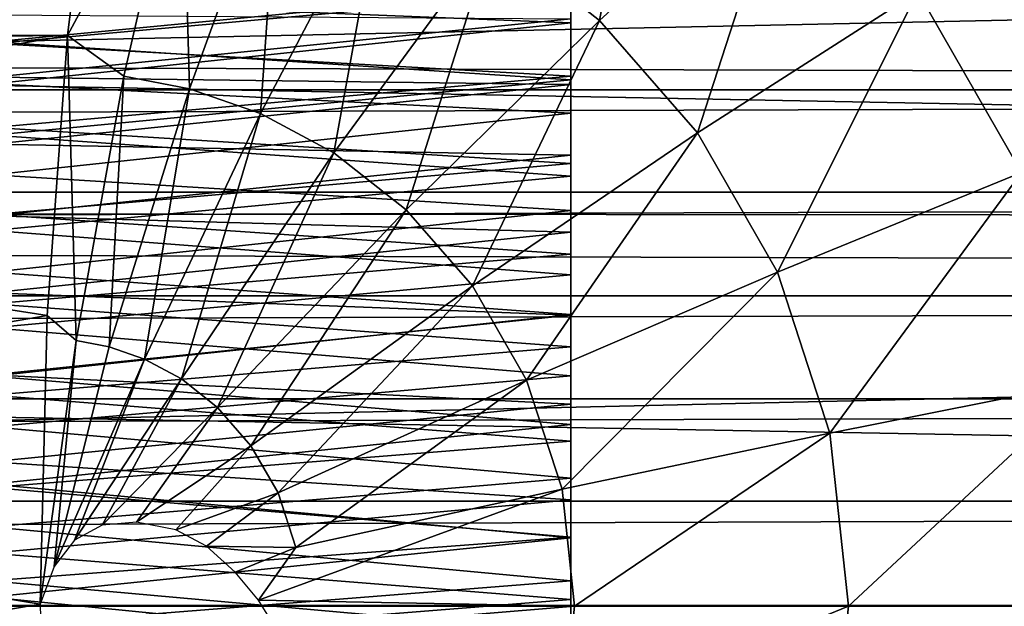
# Model space of a CAD drawing. Units: feet. Extents: x -2.5 to 14.5, y -5.1 to 2.4.
# Drawn here: x 8.6 to 8.9, y 0 to 0.2 of the extents above; entities that cross this region are included whole.
import ezdxf

# ---------------------------------------------------------------- set-up
doc = ezdxf.new("R2010")
doc.units = ezdxf.units.FT
doc.header["$MEASUREMENT"] = 0
doc.layers.add('AFUWA-3-ARPM', color=4, linetype='Continuous')
doc.layers.add('AFUWA-3-HWSS', color=4, linetype='Continuous')

msp = doc.modelspace()

# ---------------------------------------------------------------- linework, layer by layer
at = {"layer": 'AFUWA-3-ARPM'}
for points in [[(8.77501, 0.18666, 12.37172), (8.81949, 0.24238, 12.34459), (8.80489, 0.16314, 12.3808)], [(8.80489, 0.16314, 12.3808), (8.81949, 0.24238, 12.34459), (8.85827, 0.21186, 12.35637)], [(8.66531, 0.23099, 12.33255), (8.65634, 0.15892, 12.36206), (3.39498, 0.16992, 10.75952)], [(8.65634, 0.15892, 12.36206), (8.66531, 0.23099, 12.33255), (8.68839, 0.21838, 12.34541)], [(8.68839, 0.21838, 12.34541), (8.6721, 0.14765, 12.37029), (8.65634, 0.15892, 12.36206)], [(8.6721, 0.14765, 12.37029), (8.68839, 0.21838, 12.34541), (8.69048, 0.14409, 12.37587)], [(8.71555, 0.21312, 12.35366), (8.69048, 0.14409, 12.37587), (8.68839, 0.21838, 12.34541)], [(8.69048, 0.14409, 12.37587), (8.71555, 0.21312, 12.35366), (8.71023, 0.13722, 12.38187)], [(8.74473, 0.20296, 12.36252), (8.71023, 0.13722, 12.38187), (8.71555, 0.21312, 12.35366)], [(8.85827, 0.21186, 12.35637), (8.83226, 0.13181, 12.38911), (8.80489, 0.16314, 12.3808)], [(8.83226, 0.13181, 12.38911), (8.85827, 0.21186, 12.35637), (8.8938, 0.17119, 12.36716)], [(6.4421, 0.11092, 17.46575), (11.07357, 0.20879, 17.41722), (6.41554, 0.21153, 17.41462)], [(6.4421, 0.11092, 17.46575), (11.05867, 0.10715, 17.46788), (11.07357, 0.20879, 17.41722)], [(8.74473, 0.20296, 12.36252), (8.73071, 0.12619, 12.38809), (8.71023, 0.13722, 12.38187)], [(8.73071, 0.12619, 12.38809), (8.74473, 0.20296, 12.36252), (8.77501, 0.18666, 12.37172)], [(11.55981, 0.17576, 19.22905), (5.74573, 0.19934, 19.21502), (11.54118, 0.09033, 19.26413)], [(5.74573, 0.19934, 19.21502), (5.74573, 0.10471, 19.25923), (11.54118, 0.09033, 19.26413)], [(8.77501, 0.18666, 12.37172), (8.75093, 0.11027, 12.39423), (8.73071, 0.12619, 12.38809)], [(8.75093, 0.11027, 12.39423), (8.77501, 0.18666, 12.37172), (8.80489, 0.16314, 12.3808)], [(8.92276, 0.12074, 12.37596), (8.8938, 0.17119, 12.36716), (8.94157, 0.18547, 12.34799)], [(10.76379, 0.14383, 15.61313), (1.02769, 0.17178, 12.65323), (1.01707, 0.14384, 12.65224)], [(1.02769, 0.17178, 12.65323), (10.76379, 0.14383, 15.61313), (10.75428, 0.17219, 15.60794)], [(8.83226, 0.13181, 12.38911), (8.8938, 0.17119, 12.36716), (8.85457, 0.09294, 12.39589)], [(8.85457, 0.09294, 12.39589), (8.8938, 0.17119, 12.36716), (8.92276, 0.12074, 12.37596)], [(8.65634, 0.15892, 12.36206), (3.62955, 0.11778, 10.84745), (3.39498, 0.16992, 10.75952)], [(8.80489, 0.16314, 12.3808), (8.76945, 0.08907, 12.39986), (8.75093, 0.11027, 12.39423)], [(8.76945, 0.08907, 12.39986), (8.80489, 0.16314, 12.3808), (8.83226, 0.13181, 12.38911)], [(8.65634, 0.15892, 12.36206), (8.41368, 0.11778, 12.30078), (3.62955, 0.11778, 10.84745)], [(8.65069, 0.08085, 12.38068), (8.41368, 0.11778, 12.30078), (8.65634, 0.15892, 12.36206)], [(8.65877, 0.07386, 12.38419), (8.65069, 0.08085, 12.38068), (8.65634, 0.15892, 12.36206)], [(8.65634, 0.15892, 12.36206), (8.6721, 0.14765, 12.37029), (8.65877, 0.07386, 12.38419)], [(8.65877, 0.07386, 12.38419), (8.6721, 0.14765, 12.37029), (8.66799, 0.07208, 12.38699)], [(8.66799, 0.07208, 12.38699), (8.6721, 0.14765, 12.37029), (8.69048, 0.14409, 12.37587)], [(1.00635, 0.11523, 12.65086), (10.76379, 0.14383, 15.61313), (1.01707, 0.14384, 12.65224)], [(1.00635, 0.11523, 12.65086), (10.77347, 0.1152, 15.61796), (10.76379, 0.14383, 15.61313)], [(8.66799, 0.07208, 12.38699), (8.69048, 0.14409, 12.37587), (8.67789, 0.06863, 12.39)], [(8.67789, 0.06863, 12.39), (8.69048, 0.14409, 12.37587), (8.71023, 0.13722, 12.38187)], [(8.71023, 0.13722, 12.38187), (8.68816, 0.0631, 12.39312), (8.67789, 0.06863, 12.39)], [(8.68816, 0.0631, 12.39312), (8.71023, 0.13722, 12.38187), (8.73071, 0.12619, 12.38809)], [(8.76945, 0.08907, 12.39986), (8.83226, 0.13181, 12.38911), (8.78454, 0.06278, 12.40444)], [(8.85457, 0.09294, 12.39589), (8.78454, 0.06278, 12.40444), (8.83226, 0.13181, 12.38911)], [(8.69829, 0.05512, 12.3962), (8.68816, 0.0631, 12.39312), (8.73071, 0.12619, 12.38809)], [(8.69829, 0.05512, 12.3962), (8.73071, 0.12619, 12.38809), (8.75093, 0.11027, 12.39423)], [(8.85457, 0.09294, 12.39589), (8.92276, 0.12074, 12.37596), (8.86927, 0.04801, 12.40035)], [(8.94183, 0.06242, 12.38176), (8.86927, 0.04801, 12.40035), (8.92276, 0.12074, 12.37596)], [(8.41368, 0.11778, 12.30078), (8.65069, 0.08085, 12.38068), (8.41001, 0.03929, 12.31287)], [(1.00635, 0.11523, 12.65086), (0.99563, 0.08627, 12.64908), (10.77347, 0.1152, 15.61796)], [(0.99563, 0.08627, 12.64908), (10.78336, 0.08626, 15.62243), (10.77347, 0.1152, 15.61796)], [(11.05867, 0.10715, 17.46788), (6.4421, 0.11092, 17.46575), (6.45286, 0.00134, 17.48485)], [(8.75093, 0.11027, 12.39423), (8.70758, 0.04449, 12.39902), (8.69829, 0.05512, 12.3962)], [(8.76945, 0.08907, 12.39986), (8.70758, 0.04449, 12.39902), (8.75093, 0.11027, 12.39423)], [(11.53424, 0.00011, 19.27659), (5.74573, 0.10471, 19.25923), (5.74573, -0.00033, 19.27659)], [(11.54118, 0.09033, 19.26413), (5.74573, 0.10471, 19.25923), (11.53424, 0.00011, 19.27659)], [(11.05351, -0.00172, 17.48496), (11.05867, 0.10715, 17.46788), (6.45286, 0.00134, 17.48485)], [(8.85457, 0.09294, 12.39589), (8.79449, 0.03238, 12.40746), (8.78454, 0.06278, 12.40444)], [(8.85457, 0.09294, 12.39589), (8.86927, 0.04801, 12.40035), (8.79449, 0.03238, 12.40746)], [(8.71515, 0.03131, 12.40132), (8.70758, 0.04449, 12.39902), (8.76945, 0.08907, 12.39986)], [(8.76945, 0.08907, 12.39986), (8.78454, 0.06278, 12.40444), (8.71515, 0.03131, 12.40132)], [(0.99563, 0.08627, 12.64908), (0.98513, 0.05753, 12.64693), (10.78336, 0.08626, 15.62243)], [(10.79327, 0.05755, 15.62647), (10.78336, 0.08626, 15.62243), (0.98513, 0.05753, 12.64693)], [(8.64877, 0.00025, 12.387), (8.41001, 0.03929, 12.31287), (8.65069, 0.08085, 12.38068)], [(8.64877, 0.00025, 12.387), (8.65069, 0.08085, 12.38068), (8.65877, 0.07386, 12.38419)], [(8.64877, 0.00025, 12.387), (8.65877, 0.07386, 12.38419), (8.65269, 0.01081, 12.38805)], [(8.66799, 0.07208, 12.38699), (8.65269, 0.01081, 12.38805), (8.65877, 0.07386, 12.38419)], [(8.65269, 0.01081, 12.38805), (8.66799, 0.07208, 12.38699), (8.67789, 0.06863, 12.39)], [(8.67789, 0.06863, 12.39), (8.65835, 0.01816, 12.38947), (8.65269, 0.01081, 12.38805)], [(8.65835, 0.01816, 12.38947), (8.67789, 0.06863, 12.39), (8.68816, 0.0631, 12.39312)], [(8.68816, 0.0631, 12.39312), (8.66601, 0.02228, 12.39137), (8.65835, 0.01816, 12.38947)], [(8.66601, 0.02228, 12.39137), (8.68816, 0.0631, 12.39312), (8.69829, 0.05512, 12.3962)], [(8.78454, 0.06278, 12.40444), (8.72013, 0.01607, 12.40283), (8.71515, 0.03131, 12.40132)], [(8.78454, 0.06278, 12.40444), (8.79449, 0.03238, 12.40746), (8.72013, 0.01607, 12.40283)], [(8.86927, 0.04801, 12.40035), (8.94183, 0.06242, 12.38176), (8.8744, -0.00033, 12.40192)], [(8.94851, -0.00033, 12.38378), (8.8744, -0.00033, 12.40192), (8.94183, 0.06242, 12.38176)], [(10.79327, 0.05755, 15.62647), (0.97482, 0.02898, 12.64441), (10.80326, 0.02898, 15.6301)], [(0.98513, 0.05753, 12.64693), (0.97482, 0.02898, 12.64441), (10.79327, 0.05755, 15.62647)], [(8.69829, 0.05512, 12.3962), (8.67567, 0.02317, 12.39376), (8.66601, 0.02228, 12.39137)], [(8.69829, 0.05512, 12.3962), (8.70758, 0.04449, 12.39902), (8.67567, 0.02317, 12.39376)], [(8.86927, 0.04801, 12.40035), (8.79796, -0.00033, 12.40852), (8.79449, 0.03238, 12.40746)], [(8.86927, 0.04801, 12.40035), (8.8744, -0.00033, 12.40192), (8.79796, -0.00033, 12.40852)], [(8.68663, 0.02098, 12.39644), (8.67567, 0.02317, 12.39376), (8.70758, 0.04449, 12.39902)], [(8.68663, 0.02098, 12.39644), (8.70758, 0.04449, 12.39902), (8.71515, 0.03131, 12.40132)], [(8.41001, -0.03996, 12.31287), (8.41001, 0.03929, 12.31287), (8.64877, 0.00025, 12.387)], [(8.69522, 0.01645, 12.39839), (8.68663, 0.02098, 12.39644), (8.71515, 0.03131, 12.40132)], [(8.72013, 0.01607, 12.40283), (8.69522, 0.01645, 12.39839), (8.71515, 0.03131, 12.40132)], [(8.70972, 0.00138, 12.40134), (8.72013, 0.01607, 12.40283), (8.79449, 0.03238, 12.40746)], [(8.79449, 0.03238, 12.40746), (8.79796, -0.00033, 12.40852), (8.70972, 0.00138, 12.40134)], [(10.81361, -0.00033, 15.63348), (10.80326, 0.02898, 15.6301), (0.96434, -0.00033, 12.64146)], [(0.96434, -0.00033, 12.64146), (10.80326, 0.02898, 15.6301), (0.97482, 0.02898, 12.64441)], [(8.69522, 0.01645, 12.39839), (8.72013, 0.01607, 12.40283), (8.70315, 0.00923, 12.40009)], [(8.70972, 0.00138, 12.40134), (8.70315, 0.00923, 12.40009), (8.72013, 0.01607, 12.40283)], [(5.74573, -0.00033, 19.27659), (11.54132, -0.09077, 19.2641), (11.53424, 0.00011, 19.27659)], [(6.44358, -0.10928, 17.46746), (11.05351, -0.00172, 17.48496), (6.45286, 0.00134, 17.48485)], [(8.65073, -0.08163, 12.38055), (8.41001, -0.03996, 12.31287), (8.64877, 0.00025, 12.387)], [(8.71497, -0.0072, 12.40216), (8.70972, 0.00138, 12.40134), (8.79796, -0.00033, 12.40852)], [(5.74573, -0.10572, 19.25946), (11.54132, -0.09077, 19.2641), (5.74573, -0.00033, 19.27659)], [(8.71497, -0.0072, 12.40216), (8.79796, -0.00033, 12.40852), (8.79449, -0.03304, 12.40746)], [(8.79449, -0.03304, 12.40746), (8.79796, -0.00033, 12.40852), (8.8744, -0.00033, 12.40192)], [(8.8744, -0.00033, 12.40192), (8.86927, -0.04867, 12.40035), (8.79449, -0.03304, 12.40746)], [(8.86927, -0.04867, 12.40035), (8.8744, -0.00033, 12.40192), (8.94851, -0.00033, 12.38378)], [(8.94183, -0.06308, 12.38176), (8.86927, -0.04867, 12.40035), (8.94851, -0.00033, 12.38378)]]:
    msp.add_3dface(points, dxfattribs=at)
at = {"layer": 'AFUWA-3-HWSS'}
for points in [[(8.79691, 0.1857, 17.22712), (8.63573, 0.169, 17.24373), (8.79691, 0.1625, 17.24968)], [(8.79691, 0.1857, 17.22712), (8.79691, 0.1625, 17.24968), (8.79691, 0.14528, 17.19386)], [(8.79691, 0.16358, 17.17369), (8.79691, 0.1857, 17.22712), (8.79691, 0.14528, 17.19386)], [(8.63567, 0.15717, 16.18417), (8.63582, 0.18235, 16.19633), (8.79691, 0.17272, 16.19136)], [(8.79691, 0.17121, 16.26953), (8.6358, 0.17931, 16.2745), (8.63567, 0.15676, 16.26157)], [(8.63567, 0.15717, 16.18417), (8.79691, 0.17272, 16.19136), (8.79691, 0.1466, 16.17966)], [(8.63567, 0.15676, 16.26157), (8.79691, 0.14762, 16.25692), (8.79691, 0.17121, 16.26953)], [(8.79691, 0.14762, 16.25692), (8.79691, 0.1466, 16.17966), (8.79691, 0.17272, 16.19136)], [(8.79691, 0.14762, 16.25692), (8.79691, 0.17272, 16.19136), (8.79691, 0.17121, 16.26953)], [(8.79691, 0.1625, 17.24968), (8.63573, 0.169, 17.24373), (8.63559, 0.14546, 17.26414)], [(8.79691, 0.1625, 17.24968), (8.63559, 0.14546, 17.26414), (8.79691, 0.13725, 17.27045)], [(8.79691, 0.16358, 17.17369), (8.63561, 0.14731, 17.19173), (8.63572, 0.16475, 17.1723)], [(8.63561, 0.14731, 17.19173), (8.79691, 0.16358, 17.17369), (8.79691, 0.14528, 17.19386)], [(8.79691, 0.12552, 17.21274), (8.79691, 0.1625, 17.24968), (8.79691, 0.13725, 17.27045)], [(8.79691, 0.12552, 17.21274), (8.79691, 0.14528, 17.19386), (8.79691, 0.1625, 17.24968)], [(8.63551, 0.13118, 16.17386), (8.63567, 0.15717, 16.18417), (8.79691, 0.1466, 16.17966)], [(8.63553, 0.13327, 16.25042), (8.79691, 0.14762, 16.25692), (8.63567, 0.15676, 16.26157)], [(8.6355, 0.12865, 17.20992), (8.63561, 0.14731, 17.19173), (8.79691, 0.14528, 17.19386)], [(8.79691, 0.11967, 16.16993), (8.63551, 0.13118, 16.17386), (8.79691, 0.1466, 16.17966)], [(8.79691, 0.14762, 16.25692), (8.63553, 0.13327, 16.25042), (8.79691, 0.12319, 16.24625)], [(8.79691, 0.12319, 16.24625), (8.79691, 0.1466, 16.17966), (8.79691, 0.14762, 16.25692)], [(8.79691, 0.1466, 16.17966), (8.79691, 0.12319, 16.24625), (8.79691, 0.11967, 16.16993)], [(8.79691, 0.13725, 17.27045), (8.63559, 0.14546, 17.26414), (8.63544, 0.12007, 17.28248)], [(8.79691, 0.14528, 17.19386), (8.79691, 0.12552, 17.21274), (8.6355, 0.12865, 17.20992)], [(8.79691, 0.13725, 17.27045), (8.63544, 0.12007, 17.28248), (8.79691, 0.11011, 17.28863)], [(8.79691, 0.13725, 17.27045), (8.79691, 0.10406, 17.23009), (8.79691, 0.12552, 17.21274)], [(8.79691, 0.11011, 17.28863), (8.79691, 0.10406, 17.23009), (8.79691, 0.13725, 17.27045)], [(8.63553, 0.13327, 16.25042), (8.63538, 0.10897, 16.24113), (8.79691, 0.12319, 16.24625)], [(8.63536, 0.10452, 16.16545), (8.63551, 0.13118, 16.17386), (8.79691, 0.11967, 16.16993)], [(8.6355, 0.12865, 17.20992), (8.79691, 0.12552, 17.21274), (8.63538, 0.10859, 17.22666)], [(8.79691, 0.12552, 17.21274), (8.79691, 0.10406, 17.23009), (8.63538, 0.10859, 17.22666)], [(8.79691, 0.09797, 16.23757), (8.79691, 0.12319, 16.24625), (8.63538, 0.10897, 16.24113)], [(8.79691, 0.11967, 16.16993), (8.79691, 0.12319, 16.24625), (8.79691, 0.09797, 16.23757)], [(8.63544, 0.12007, 17.28248), (8.63528, 0.09288, 17.29805), (8.79691, 0.11011, 17.28863)], [(8.79691, 0.09212, 16.16223), (8.63536, 0.10452, 16.16545), (8.79691, 0.11967, 16.16993)], [(8.79691, 0.09212, 16.16223), (8.79691, 0.11967, 16.16993), (8.79691, 0.09797, 16.23757)], [(8.63528, 0.09288, 17.29805), (8.79691, 0.08111, 17.30349), (8.79691, 0.11011, 17.28863)], [(8.79691, 0.10406, 17.23009), (8.79691, 0.11011, 17.28863), (8.79691, 0.08095, 17.24523)], [(8.79691, 0.11011, 17.28863), (8.79691, 0.08111, 17.30349), (8.79691, 0.08095, 17.24523)], [(8.79691, 0.09797, 16.23757), (8.63538, 0.10897, 16.24113), (8.63523, 0.08404, 16.23375)], [(8.79691, 0.10406, 17.23009), (8.63525, 0.08713, 17.2415), (8.63538, 0.10859, 17.22666)], [(8.63519, 0.07733, 16.159), (8.63536, 0.10452, 16.16545), (8.79691, 0.09212, 16.16223)], [(8.79691, 0.08095, 17.24523), (8.63525, 0.08713, 17.2415), (8.79691, 0.10406, 17.23009)], [(8.63523, 0.08404, 16.23375), (8.79691, 0.07204, 16.23092), (8.79691, 0.09797, 16.23757)], [(8.79691, 0.07204, 16.23092), (8.79691, 0.09212, 16.16223), (8.79691, 0.09797, 16.23757)], [(8.63528, 0.09288, 17.29805), (8.63511, 0.06389, 17.31018), (8.79691, 0.08111, 17.30349)], [(8.79691, 0.06398, 16.15656), (8.63519, 0.07733, 16.159), (8.79691, 0.09212, 16.16223)], [(8.79691, 0.07204, 16.23092), (8.79691, 0.06398, 16.15656), (8.79691, 0.09212, 16.16223)], [(8.63525, 0.08713, 17.2415), (8.79691, 0.08095, 17.24523), (8.63511, 0.06426, 17.25381)], [(8.63508, 0.0586, 16.22832), (8.79691, 0.07204, 16.23092), (8.63523, 0.08404, 16.23375)], [(8.63511, 0.06389, 17.31018), (8.79691, 0.05042, 17.31424), (8.79691, 0.08111, 17.30349)], [(8.79691, 0.08095, 17.24523), (8.79691, 0.05607, 17.2574), (8.63511, 0.06426, 17.25381)], [(8.79691, 0.08111, 17.30349), (8.79691, 0.05607, 17.2574), (8.79691, 0.08095, 17.24523)], [(8.79691, 0.05607, 17.2574), (8.79691, 0.08111, 17.30349), (8.79691, 0.05042, 17.31424)], [(8.79691, 0.06398, 16.15656), (8.63503, 0.04972, 16.15455), (8.63519, 0.07733, 16.159)], [(8.79691, 0.07204, 16.23092), (8.63508, 0.0586, 16.22832), (8.79691, 0.04571, 16.22635)], [(8.79691, 0.04571, 16.22635), (8.79691, 0.06398, 16.15656), (8.79691, 0.07204, 16.23092)], [(8.63511, 0.06389, 17.31018), (8.63493, 0.03373, 17.31797), (8.79691, 0.05042, 17.31424)], [(8.63511, 0.06426, 17.25381), (8.79691, 0.05607, 17.2574), (8.63497, 0.03994, 17.26292)], [(8.79691, 0.06398, 16.15656), (8.79691, 0.03545, 16.153), (8.63503, 0.04972, 16.15455)], [(8.79691, 0.03545, 16.153), (8.79691, 0.06398, 16.15656), (8.79691, 0.04571, 16.22635)], [(8.63508, 0.0586, 16.22832), (8.63493, 0.03281, 16.22493), (8.79691, 0.04571, 16.22635)], [(8.79691, 0.05607, 17.2574), (8.79691, 0.02938, 17.26565), (8.63497, 0.03994, 17.26292)], [(8.79691, 0.05042, 17.31424), (8.79691, 0.02938, 17.26565), (8.79691, 0.05607, 17.2574)], [(8.79691, 0.03545, 16.153), (8.63486, 0.02185, 16.15211), (8.63503, 0.04972, 16.15455)], [(8.63493, 0.03373, 17.31797), (8.79691, 0.01876, 17.31994), (8.79691, 0.05042, 17.31424)], [(8.79691, 0.05042, 17.31424), (8.79691, 0.01876, 17.31994), (8.79691, 0.02938, 17.26565)], [(8.79691, 0.04571, 16.22635), (8.63493, 0.03281, 16.22493), (8.79691, 0.019, 16.2239)], [(8.79691, 0.03545, 16.153), (8.79691, 0.04571, 16.22635), (8.79691, 0.019, 16.2239)], [(8.63497, 0.03994, 17.26292), (8.79691, 0.02938, 17.26565), (8.63482, 0.01447, 17.26789)], [(8.63474, 0.00226, 17.32072), (8.79691, 0.01876, 17.31994), (8.63493, 0.03373, 17.31797)], [(8.79691, 0.03545, 16.153), (8.79691, 0.00676, 16.15156), (8.63486, 0.02185, 16.15211)], [(8.79691, 0.019, 16.2239), (8.79691, 0.00676, 16.15156), (8.79691, 0.03545, 16.153)], [(8.79691, 0.019, 16.2239), (8.63493, 0.03281, 16.22493), (8.63477, 0.00681, 16.22363)], [(8.63482, 0.01447, 17.26789), (8.79691, 0.02938, 17.26565), (8.79691, 0.00158, 17.26855)], [(8.79691, 0.01876, 17.31994), (8.79691, 0.00158, 17.26855), (8.79691, 0.02938, 17.26565)], [(8.79691, 0.00676, 16.15156), (8.6347, -0.00609, 16.15161), (8.63486, 0.02185, 16.15211)], [(8.79691, -0.01377, 17.3201), (8.79691, 0.01876, 17.31994), (8.63474, 0.00226, 17.32072)], [(8.63477, 0.00681, 16.22363), (8.79691, -0.00771, 16.22359), (8.79691, 0.019, 16.2239)], [(8.79691, 0.019, 16.2239), (8.79691, -0.00771, 16.22359), (8.79691, 0.00676, 16.15156)], [(8.79691, 0.01876, 17.31994), (8.79691, -0.01377, 17.3201), (8.79691, 0.00158, 17.26855)], [(8.63466, -0.01138, 17.26791), (8.63482, 0.01447, 17.26789), (8.79691, 0.00158, 17.26855)], [(8.63477, 0.00681, 16.22363), (8.63462, -0.01918, 16.22406), (8.79691, -0.00771, 16.22359)], [(8.79691, 0.00676, 16.15156), (8.79691, -0.0219, 16.15226), (8.6347, -0.00609, 16.15161)], [(8.79691, -0.0219, 16.15226), (8.79691, 0.00676, 16.15156), (8.79691, -0.00771, 16.22359)], [(8.63455, -0.02931, 17.31808), (8.79691, -0.01377, 17.3201), (8.63474, 0.00226, 17.32072)], [(8.63466, -0.01138, 17.26791), (8.79691, 0.00158, 17.26855), (8.79691, -0.0262, 17.26562)], [(8.79691, -0.01377, 17.3201), (8.79691, -0.0262, 17.26562), (8.79691, 0.00158, 17.26855)]]:
    msp.add_3dface(points, dxfattribs=at)

doc.saveas('drawing.dxf')
